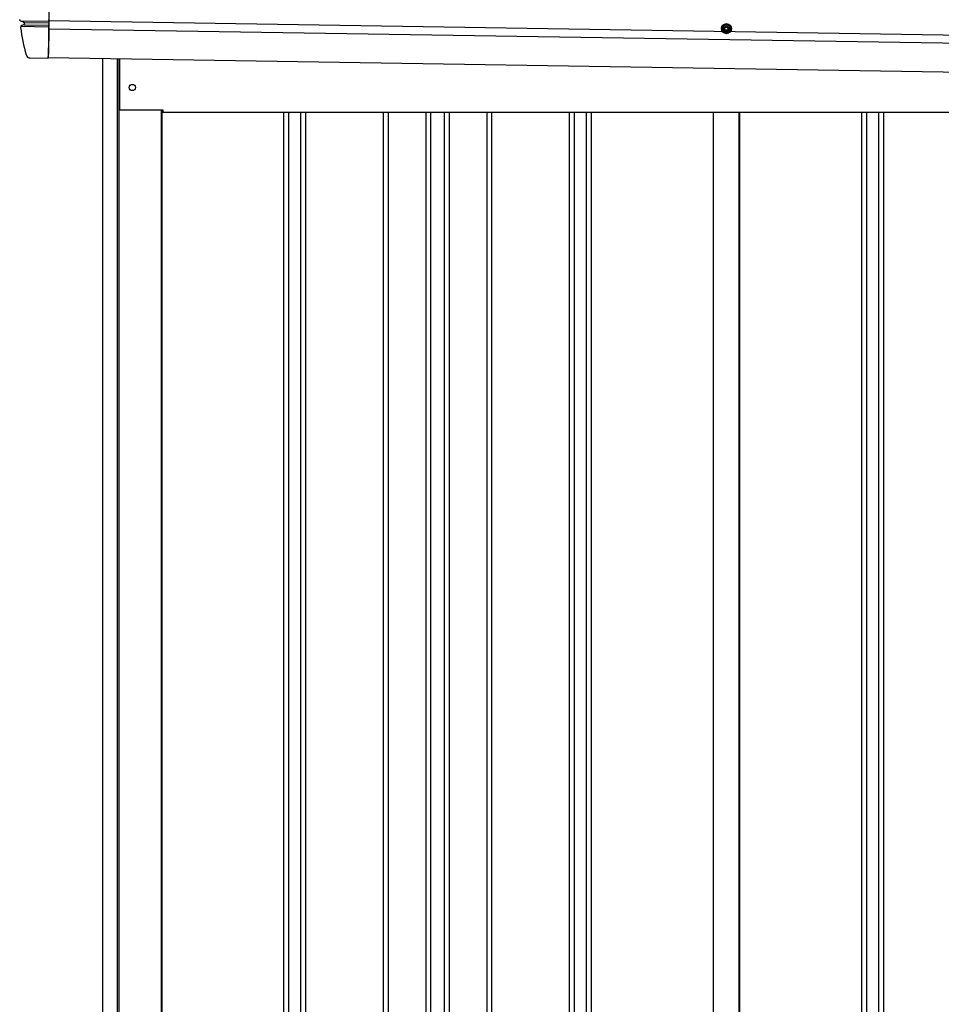
# Model space of a CAD drawing. Extents: x 543 to 20478, y 217 to 14052.
# Drawn here: x 8006 to 9124, y 11872 to 13068 of the extents above; entities that cross this region are included whole.
import ezdxf

# ---------------------------------------------------------------- set-up
doc = ezdxf.new("R2010")
doc.units = 0
doc.header["$LTSCALE"] = 50
doc.header["$MEASUREMENT"] = 0
doc.linetypes.add('HIDE-M', pattern=[2, 1, -1])
for name, color, linetype in [('上枠左右A1_5', 1, 'CONTINUOUS'), ('壁パネル', 2, 'CONTINUOUS'), ('柱前', 3, 'CONTINUOUS'), ('間柱', 4, 'CONTINUOUS'), ('鼻隠し前コーナー樹脂', 4, 'CONTINUOUS')]:
    doc.layers.add(name, color=color, linetype=linetype)

msp = doc.modelspace()

# ---------------------------------------------------------------- linework, layer by layer
at = {"layer": '上枠左右A1_5'}
for p, q in [((8042.6, 13161.6), (8040.3, 13021.6)), ((8041, 13066.6), (11085, 13017.9)), ((8040.9, 13056.6), (11084.9, 13007.9)), ((8040.3, 13021.6), (11084.3, 12972.9)), ((8126.8, 13020.2), (8126.8, 12958.2)), ((8126.8, 12958.2), (8179.3, 12958.2)), ((8179.3, 12958.2), (8179.3, 12955.2)), ((8179.3, 12955.2), (10949.3, 12955.2))]:
    msp.add_line(p, q, dxfattribs=at)
at = {"layer": '上枠左右A1_5', "color": 6, "linetype": 'HIDE-M'}
for p, q in [((8863.3, 13062.5), (8858.3, 13059.6)), ((8858.3, 13059.6), (8858.3, 13053.8)), ((8858.3, 13053.8), (8863.3, 13050.9)), ((8868.3, 13059.6), (8863.3, 13062.5)), ((8863.3, 13050.9), (8868.3, 13053.8)), ((8868.3, 13053.8), (8868.3, 13059.6))]:
    msp.add_line(p, q, dxfattribs=at)
at = {"layer": '上枠左右A1_5', "color": 6}
for radius in [6, 4.5, 3, 2]:
    msp.add_circle((8863.3, 13056.7), radius, dxfattribs=at)
at = {"layer": '上枠左右A1_5'}
msp.add_circle((8142.3, 12985.2), 3.75, dxfattribs=at)
at = {"layer": '壁パネル'}
for p, q in [((8178, 12958.2), (8178, 11098.2)), ((8325.9, 12955.2), (8325.9, 11099.2)), ((8331.9, 12955.2), (8331.9, 11099.2)), ((8346.5, 12955.2), (8346.5, 11099.2)), ((8352.5, 12955.2), (8352.5, 11099.2)), ((8446.7, 12955.2), (8446.7, 11099.2)), ((8452.7, 12955.2), (8452.7, 11099.2)), ((8498.3, 12955.2), (8498.3, 11099.2)), ((8504.3, 12955.2), (8504.3, 11099.2)), ((8520.7, 12955.2), (8520.7, 11099.2)), ((8526.7, 12955.2), (8526.7, 11099.2)), ((8572.3, 12955.2), (8572.3, 11099.2)), ((8578.3, 12955.2), (8578.3, 11099.2)), ((8672.4, 12955.2), (8672.4, 11099.2)), ((8678.4, 12955.2), (8678.4, 11099.2)), ((8693.1, 12955.2), (8693.1, 11099.2)), ((8699.1, 12955.2), (8699.1, 11099.2)), ((8847, 12955.2), (8847, 11098.2)), ((8879.2, 12955.2), (8879.2, 11098.2)), ((9027.2, 12955.2), (9027.2, 11099.2)), ((9033.2, 12955.2), (9033.2, 11099.2)), ((9047.8, 12955.2), (9047.8, 11099.2)), ((9053.8, 12955.2), (9053.8, 11099.2))]:
    msp.add_line(p, q, dxfattribs=at)
at = {"layer": '柱前'}
for p, q in [((8106.3, 11048.2), (8106.3, 13020.6)), ((8124.3, 11388.8), (8124.3, 13020.2)), ((8126.3, 11388.8), (8126.3, 13020.2)), ((8177.3, 12958.2), (8177.3, 11098.2))]:
    msp.add_line(p, q, dxfattribs=at)
at = {"layer": '間柱'}
for p, q in [((8847.6, 11098.2), (8847.6, 12955.2)), ((8878.6, 11098.2), (8878.6, 12955.2))]:
    msp.add_line(p, q, dxfattribs=at)
at = {"layer": '鼻隠し前コーナー樹脂', "linetype": 'Continuous'}
for p, q in [((8006.7, 13066.2), (8041, 13065.6)), ((8006.7, 13066.2), (8010.4, 13064.5)), ((8041, 13065.6), (8041.1, 13067.5)), ((8041, 13065.6), (8041, 13064)), ((8041.1, 13067.5), (8041.1, 13067.5)), ((8006.6, 13058.1), (8006.6, 13058.1)), ((8006.9, 13059.5), (8040.1, 13059)), ((8010.6, 13061.1), (8008.1, 13060.3)), ((8010.8, 13064.2), (8040.2, 13063.7)), ((8011, 13063.7), (8011, 13063.7)), ((8011, 13061.4), (8040.1, 13061)), ((8040.9, 13057.8), (8040.4, 13025.8)), ((8040.9, 13060.6), (8041, 13061.5)), ((8040.9, 13060.6), (8040.9, 13059.7)), ((8040.9, 13057.8), (8040.9, 13059.7)), ((8041, 13063.1), (8041, 13064)), ((8041, 13063.1), (8041, 13061.5)), ((8018.1, 13021.1), (8040.3, 13020.8)), ((8040.3, 13020.8), (8040.4, 13025.8))]:
    msp.add_line(p, q, dxfattribs=at)
at = {"layer": '鼻隠し前コーナー樹脂'}
msp.add_polyline3d([(8006.7, 13066.2, 0), (8006.7, 13066.2, 0), (8006.7, 13066.2, 0), (8006.7, 13066.2, 0), (8006.7, 13066.2, 0), (8006.7, 13066.2, 0), (8006.6, 13066.2, 0), (8006.6, 13066.2, 0), (8006.6, 13066.2, 0), (8006.6, 13066.2, 0), (8006.6, 13066.2, 0), (8006.6, 13066.2, 0), (8006.6, 13066.2, 0), (8006.6, 13066.2, 0), (8006.6, 13066.2, 0), (8006.6, 13066.2, 0), (8006.6, 13066.2, 0), (8006.6, 13066.2, 0), (8006.6, 13066.2, 0), (8006.6, 13066.2, 0), (8006.6, 13066.2, 0), (8006.6, 13066.2, 0), (8006.6, 13066.2, 0), (8006.6, 13066.2, 0), (8006.6, 13066.2, 0), (8006.5, 13066.2, 0), (8006.5, 13066.2, 0), (8006.5, 13066.2, 0), (8006.5, 13066.2, 0), (8006.5, 13066.2, 0), (8006.5, 13066.2, 0), (8006.5, 13066.2, 0), (8006.5, 13066.2, 0), (8006.5, 13066.3, 0), (8006.5, 13066.3, 0), (8006.5, 13066.3, 0), (8006.5, 13066.3, 0), (8006.5, 13066.3, 0), (8006.5, 13066.3, 0), (8006.5, 13066.3, 0), (8006.5, 13066.3, 0), (8006.5, 13066.3, 0), (8006.4, 13066.3, 0), (8006.4, 13066.3, 0), (8006.4, 13066.3, 0), (8006.4, 13066.3, 0), (8006.4, 13066.3, 0), (8006.4, 13066.3, 0), (8006.4, 13066.3, 0), (8006.4, 13066.3, 0), (8006.4, 13066.3, 0), (8006.4, 13066.3, 0), (8006.4, 13066.3, 0), (8006.4, 13066.3, 0), (8006.4, 13066.3, 0), (8006.4, 13066.3, 0), (8006.4, 13066.3, 0), (8006.4, 13066.3, 0), (8006.4, 13066.3, 0), (8006.4, 13066.3, 0), (8006.4, 13066.3, 0), (8006.4, 13066.3, 0), (8006.3, 13066.4, 0), (8006.3, 13066.4, 0), (8006.3, 13066.4, 0), (8006.3, 13066.4, 0), (8006.3, 13066.4, 0), (8006.3, 13066.4, 0), (8006.3, 13066.4, 0), (8006.3, 13066.4, 0), (8006.3, 13066.4, 0), (8006.3, 13066.4, 0), (8006.3, 13066.4, 0), (8006.3, 13066.4, 0), (8006.3, 13066.4, 0), (8006.3, 13066.4, 0), (8006.3, 13066.4, 0), (8006.3, 13066.4, 0), (8006.3, 13066.4, 0), (8006.3, 13066.4, 0), (8006.2, 13066.4, 0), (8006.2, 13066.4, 0), (8006.2, 13066.4, 0), (8006.2, 13066.4, 0), (8006.2, 13066.4, 0), (8006.2, 13066.4, 0), (8006.2, 13066.4, 0), (8006.2, 13066.5, 0), (8006.2, 13066.5, 0), (8006.2, 13066.5, 0), (8006.2, 13066.5, 0), (8006.2, 13066.5, 0), (8006.2, 13066.5, 0), (8006.2, 13066.5, 0), (8006.2, 13066.5, 0), (8006.2, 13066.5, 0), (8006.2, 13066.5, 0), (8006.2, 13066.5, 0), (8006.2, 13066.5, 0), (8006.2, 13066.5, 0), (8006.2, 13066.5, 0), (8006.2, 13066.5, 0), (8006.1, 13066.5, 0), (8006.1, 13066.5, 0), (8006.1, 13066.5, 0), (8006.1, 13066.5, 0), (8006.1, 13066.5, 0), (8006.1, 13066.5, 0), (8006.1, 13066.5, 0), (8006.1, 13066.5, 0), (8006.1, 13066.6, 0), (8006.1, 13066.6, 0), (8006.1, 13066.6, 0), (8006.1, 13066.6, 0), (8006.1, 13066.6, 0), (8006.1, 13066.6, 0), (8006.1, 13066.6, 0), (8006.1, 13066.6, 0), (8006.1, 13066.6, 0), (8006.1, 13066.6, 0), (8006.1, 13066.6, 0), (8006.1, 13066.6, 0), (8006.1, 13066.6, 0), (8006.1, 13066.6, 0), (8006.1, 13066.6, 0), (8006.1, 13066.6, 0), (8006.1, 13066.6, 0), (8006, 13066.6, 0), (8006, 13066.6, 0), (8006, 13066.6, 0), (8006, 13066.6, 0), (8006, 13066.6, 0), (8006, 13066.7, 0), (8006, 13066.7, 0), (8006, 13066.7, 0), (8006, 13066.7, 0), (8006, 13066.7, 0), (8006, 13066.7, 0), (8006, 13066.7, 0), (8006, 13066.7, 0), (8006, 13066.7, 0), (8006, 13066.7, 0), (8006, 13066.7, 0), (8006, 13066.7, 0), (8006, 13066.7, 0), (8006, 13066.7, 0), (8006, 13066.7, 0), (8006, 13066.7, 0), (8006, 13066.7, 0), (8005.9, 13066.7, 0), (8005.9, 13066.7, 0), (8005.9, 13066.7, 0), (8005.9, 13066.8, 0), (8005.9, 13066.8, 0), (8005.9, 13066.8, 0), (8005.9, 13066.8, 0), (8005.9, 13066.8, 0), (8005.9, 13066.8, 0), (8005.9, 13066.8, 0), (8005.9, 13066.8, 0), (8005.9, 13066.8, 0), (8005.9, 13066.8, 0), (8005.9, 13066.8, 0), (8005.9, 13066.8, 0), (8005.9, 13066.8, 0), (8005.9, 13066.8, 0), (8005.9, 13066.8, 0), (8005.9, 13066.8, 0), (8005.9, 13066.8, 0), (8005.9, 13066.8, 0), (8005.9, 13066.8, 0), (8005.9, 13066.9, 0), (8005.9, 13066.9, 0), (8005.9, 13066.9, 0), (8005.9, 13066.9, 0), (8005.9, 13066.9, 0), (8005.9, 13066.9, 0), (8005.9, 13066.9, 0), (8005.9, 13066.9, 0), (8005.8, 13066.9, 0), (8005.8, 13066.9, 0), (8005.8, 13066.9, 0), (8005.8, 13066.9, 0), (8005.8, 13066.9, 0), (8005.8, 13066.9, 0), (8005.8, 13066.9, 0), (8005.8, 13066.9, 0), (8005.8, 13066.9, 0), (8005.8, 13066.9, 0), (8005.8, 13066.9, 0), (8005.8, 13067, 0), (8005.8, 13067, 0), (8005.8, 13067, 0), (8005.8, 13067, 0), (8005.8, 13067, 0), (8005.8, 13067, 0), (8005.8, 13067, 0), (8005.8, 13067, 0), (8005.8, 13067, 0), (8005.8, 13067, 0), (8005.8, 13067, 0), (8005.8, 13067, 0), (8005.8, 13067, 0), (8005.8, 13067, 0), (8005.8, 13067, 0), (8005.8, 13067, 0), (8005.8, 13067, 0), (8005.8, 13067, 0), (8005.8, 13067.1, 0), (8005.8, 13067.1, 0), (8005.8, 13067.1, 0), (8005.7, 13067.1, 0), (8005.7, 13067.1, 0), (8005.7, 13067.1, 0), (8005.7, 13067.1, 0), (8005.7, 13067.1, 0), (8005.7, 13067.1, 0), (8005.7, 13067.1, 0), (8005.7, 13067.1, 0), (8005.7, 13067.1, 0), (8005.7, 13067.1, 0), (8005.7, 13067.1, 0), (8005.7, 13067.1, 0), (8005.7, 13067.1, 0), (8005.7, 13067.1, 0), (8005.7, 13067.1, 0), (8005.7, 13067.2, 0), (8005.7, 13067.2, 0), (8005.7, 13067.2, 0), (8005.7, 13067.2, 0), (8005.7, 13067.2, 0), (8005.7, 13067.2, 0), (8005.7, 13067.2, 0), (8005.7, 13067.2, 0), (8005.7, 13067.2, 0), (8005.7, 13067.2, 0), (8005.7, 13067.2, 0), (8005.7, 13067.2, 0), (8005.7, 13067.2, 0), (8005.7, 13067.2, 0), (8005.7, 13067.2, 0), (8005.7, 13067.2, 0), (8005.7, 13067.2, 0), (8005.7, 13067.3, 0), (8005.7, 13067.3, 0), (8005.7, 13067.3, 0), (8005.7, 13067.3, 0), (8005.7, 13067.3, 0), (8005.7, 13067.3, 0), (8005.7, 13067.3, 0), (8005.7, 13067.3, 0), (8005.7, 13067.3, 0), (8005.6, 13067.3, 0), (8005.6, 13067.3, 0), (8005.6, 13067.3, 0), (8005.6, 13067.3, 0), (8005.6, 13067.3, 0), (8005.6, 13067.3, 0), (8005.6, 13067.3, 0), (8005.6, 13067.4, 0), (8005.6, 13067.4, 0), (8005.6, 13067.4, 0), (8005.6, 13067.4, 0), (8005.6, 13067.4, 0), (8005.6, 13067.4, 0), (8005.6, 13067.4, 0), (8005.6, 13067.4, 0), (8005.6, 13067.4, 0), (8005.6, 13067.4, 0), (8005.6, 13067.4, 0), (8005.6, 13067.4, 0), (8005.6, 13067.4, 0), (8005.6, 13067.4, 0), (8005.6, 13067.4, 0), (8005.6, 13067.4, 0), (8005.6, 13067.4, 0), (8005.6, 13067.5, 0), (8005.6, 13067.5, 0), (8005.6, 13067.5, 0), (8005.6, 13067.5, 0), (8005.6, 13067.5, 0), (8005.6, 13067.5, 0), (8005.6, 13067.5, 0), (8005.6, 13067.5, 0), (8005.6, 13067.5, 0), (8005.6, 13067.5, 0), (8005.6, 13067.5, 0), (8005.6, 13067.5, 0), (8005.6, 13067.5, 0), (8005.6, 13067.5, 0), (8005.6, 13067.5, 0), (8005.6, 13067.5, 0), (8005.6, 13067.6, 0)], dxfattribs=at)
at = {"layer": '鼻隠し前コーナー樹脂', "linetype": 'Continuous'}
for centre, radius, start, end in [((8008.6, 13058.4), 2, 106.3072, 187.5514), ((8255.5, 13091.1), 251, 187.5572, 195.3152), ((8010, 13063.6), 1, 6.3996, 65.6717), ((8010.2, 13062), 1, 286.3072, 6.775), ((8255.5, 13091.1), 246, 186.3989, 186.775), ((8018.2, 13026.1), 5, 195.3152, 269.0833)]:
    msp.add_arc(centre, radius, start, end, dxfattribs=at)

doc.saveas('drawing.dxf')
